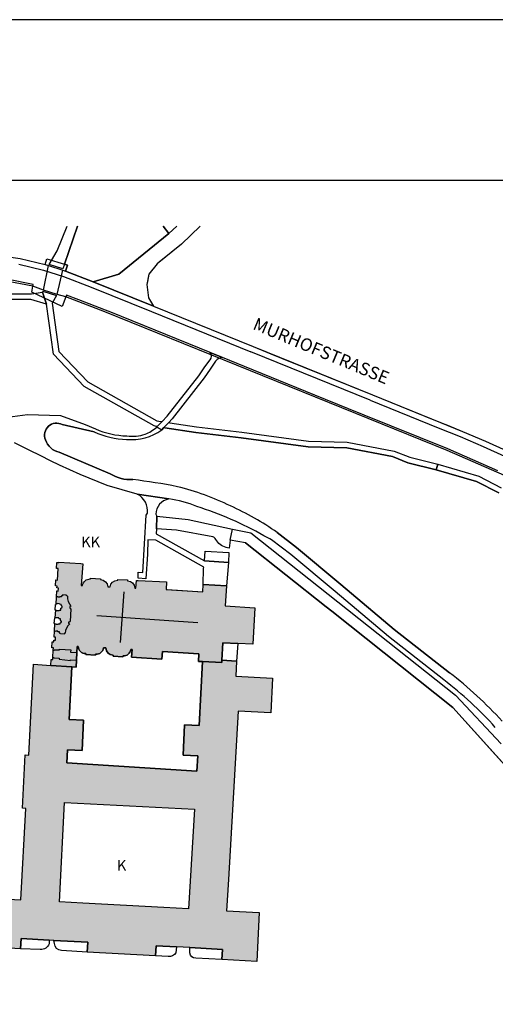
# Model space of a CAD drawing. Units: metres. Extents: x -150 to 196381, y -231 to 95154.
# Drawn here: x 118566 to 120636, y 40567 to 44849 of the extents above; entities that cross this region are included whole.
import ezdxf

# ---------------------------------------------------------------- set-up
doc = ezdxf.new("R2010")
doc.units = ezdxf.units.M
doc.header["$MEASUREMENT"] = 0
for name, color, linetype in [('A_A_PL_KOPF', 7, 'Continuous'), ('A_A_PL_RAHMEN', 7, 'Continuous'), ('A_A_PL_UEBE_SCHRAF', 1, 'Continuous'), ('A_A_PL_UEBERSICHT', 7, 'Continuous'), ('A_PL_RAHMEN', 7, 'Continuous')]:
    doc.layers.add(name, color=color, linetype=linetype)
doc.styles.add('ERSTELLTER_STIL_3', font='arial.ttf')

msp = doc.modelspace()

# ---------------------------------------------------------------- hatches: boundary and pattern name
at = {"layer": 'A_A_PL_UEBE_SCHRAF', "linetype": 'Continuous', "lineweight": 20}
for points in [[(119589.908, 42291.332), (119460.777, 42299.191), (119466.066, 42386.234), (119364.915, 42392.446), (119362.944, 42360.189), (119203.676, 42370.991), (119205.26, 42404.259), (119082.067, 42410.122), (119073.971, 42410.509), (119072.374, 42376.991), (119067.135, 42377.24, 0.392683), (119036.05, 42408.812), (119036.212, 42412.305), (118992.977, 42414.363), (118992.815, 42410.87, 0.398684), (118959.609, 42382.355), (118949.643, 42382.829, 0.384596), (118917.435, 42414.45, 0.025971), (118917.597, 42417.943), (118874.113, 42420.014), (118873.95, 42416.521, 0.388248), (118839.373, 42388.068), (118834.632, 42388.292), (118841.169, 42483.082), (118832.075, 42483.644), (118736.3, 42489.606), (118736.225, 42488.371), (118728.466, 42488.845), (118726.845, 42462.837), (118733.456, 42462.425), (118730.3, 42411.793), (118723.838, 42412.193), (118722.154, 42386.097), (118729.09, 42385.66), (118728.566, 42377.403), (118735.115, 42376.991), (118734.316, 42364.168), (118728.055, 42364.554), (118726.62, 42339.22), (118732.221, 42338.908), (118732.158, 42337.785), (118741.377, 42337.261), (118741.502, 42339.382), (118748.724, 42338.97), (118748.973, 42343.448), (118751.468, 42343.311), (118751.593, 42345.557), (118754.213, 42345.407), (118754.312, 42347.278), (118770.753, 42346.342), (118770.616, 42343.972), (118772.487, 42343.873), (118772.362, 42341.752), (118774.732, 42341.615, 0.21243603), (118789.477, 42298.916), (118787.331, 42299.066), (118787.181, 42296.821), (118785.036, 42296.958), (118784.574, 42289.86), (118786.67, 42289.723), (118786.52, 42287.478), (118789.227, 42287.303), (118785.672, 42232.043), (118782.928, 42232.218), (118782.79, 42230.097), (118780.545, 42230.247), (118780.109, 42223.523), (118782.229, 42223.386), (118782.092, 42221.141), (118784.449, 42220.991, 0.19701322), (118764.379, 42181.037), (118762.383, 42181.162), (118762.258, 42179.041), (118760.262, 42179.166), (118760.125, 42176.796), (118744.059, 42177.756), (118744.171, 42179.627), (118741.427, 42179.79), (118741.551, 42181.785), (118739.181, 42181.923), (118739.456, 42186.525), (118732.483, 42186.95), (118732.62, 42189.195), (118723.277, 42189.756), (118723.215, 42188.634), (118717.614, 42188.97), (118716.104, 42163.86), (118722.416, 42163.486), (118721.63, 42150.55), (118714.994, 42150.95), (118714.495, 42142.629), (118707.722, 42143.029), (118706.3, 42117.22), (118712.836, 42116.821), (118712.275, 42107.428), (118716.828, 42107.178), (118716.928, 42108.987), (118740.117, 42107.727), (118740.329, 42111.594), (118788.691, 42108.962), (118788.142, 42098.958), (118815.173, 42097.486), (118816.183, 42123.619), (118820.861, 42123.444, 0.414505), (118853.842, 42092.047), (118853.718, 42088.58), (118896.591, 42085.86), (118896.79, 42089.353, 0.414534), (118931.256, 42117.469), (118941.959, 42116.808, 0.406727), (118972.857, 42084.675), (118972.645, 42081.195), (119015.742, 42078.363), (119015.967, 42081.844, 0.396198), (119050.27, 42110.072), (119055.372, 42109.761), (119053.277, 42076.143), (119185.489, 42067.91), (119187.584, 42101.528), (119346.066, 42091.661), (119344.32, 42058.031), (119361.621, 42056.983), (119446.22, 42052.742), (119446.732, 42062.858), (119450.574, 42139.536), (119515.189, 42136.305), (119580.241, 42132.551)], [(118782.229, 42223.386), (118780.109, 42223.523), (118780.545, 42230.247), (118782.79, 42230.097), (118782.928, 42232.218), (118785.672, 42232.043), (118789.227, 42287.303), (118786.52, 42287.478), (118786.67, 42289.723), (118784.574, 42289.86), (118785.036, 42296.958), (118787.181, 42296.821), (118787.331, 42299.066), (118789.477, 42298.916, -0.21243603), (118774.732, 42341.615), (118772.362, 42341.752), (118772.487, 42343.873), (118770.616, 42343.972), (118770.753, 42346.342), (118754.312, 42347.278), (118754.213, 42345.407), (118751.593, 42345.557), (118751.468, 42343.311), (118748.973, 42343.448), (118748.724, 42338.97), (118741.502, 42339.382), (118741.377, 42337.261), (118732.158, 42337.785), (118732.221, 42338.908), (118726.62, 42339.22), (118725.143, 42308.523), (118730.761, 42308.172), (118730.836, 42309.282), (118739.905, 42308.721), (118739.755, 42306.326), (118746.965, 42305.877), (118746.678, 42301.224), (118749.298, 42301.062), (118749.173, 42298.916), (118751.294, 42298.791), (118750.894, 42292.13), (118748.774, 42292.255), (118748.649, 42290.11), (118746.154, 42290.259), (118745.593, 42281.078), (118738.109, 42281.54), (118737.971, 42279.27), (118726.121, 42279.993), (118726.183, 42280.979), (118723.14, 42281.191), (118721.119, 42247.536), (118724.35, 42247.324), (118724.412, 42248.322), (118736.237, 42247.548), (118736.088, 42245.315), (118743.061, 42244.866), (118742.462, 42235.71), (118744.957, 42235.548), (118744.807, 42233.315), (118747.052, 42233.166), (118746.628, 42226.729), (118744.383, 42226.879), (118744.246, 42224.771), (118741.751, 42224.933), (118741.439, 42220.106), (118734.466, 42220.555), (118734.316, 42218.322), (118725.235, 42218.908), (118725.31, 42220.031), (118719.817, 42220.393), (118717.614, 42188.97), (118723.215, 42188.634), (118723.277, 42189.756), (118732.62, 42189.195), (118732.483, 42186.95), (118739.456, 42186.525), (118739.181, 42181.923), (118741.551, 42181.785), (118741.427, 42179.79), (118744.171, 42179.627), (118744.059, 42177.756), (118760.125, 42176.796), (118760.262, 42179.166), (118762.258, 42179.041), (118762.383, 42181.162), (118764.379, 42181.037, -0.19701322), (118784.449, 42220.991), (118782.092, 42221.141)], [(118815.173, 42097.486), (118788.142, 42098.958), (118788.691, 42108.962), (118740.329, 42111.594), (118740.117, 42107.727), (118716.928, 42108.987), (118716.828, 42107.178), (118712.275, 42107.428), (118710.541, 42075.544), (118715.131, 42075.108), (118715.007, 42073.86), (118738.57, 42071.59), (118738.158, 42067.374), (118787.156, 42062.646), (118787.418, 42065.378), (118813.838, 42062.846)], [(118813.838, 42062.846), (118787.418, 42065.378), (118787.156, 42062.646), (118738.158, 42067.374), (118738.57, 42071.59), (118715.007, 42073.86), (118715.131, 42075.108), (118710.541, 42075.544), (118710.005, 42066.625), (118703.019, 42067.037), (118701.809, 42040.879), (118793.668, 42034.817), (118812.703, 42033.557)]]:
    msp.add_hatch(color=9, dxfattribs=at).paths.add_polyline_path(points, flags=0)
h = msp.add_hatch(color=9, dxfattribs=at)
h.paths.add_polyline_path([(118429.539, 41028.801), (118418.437, 40816.768), (118570.021, 40808.523), (118572.416, 40852.568), (118694.487, 40845.932), (118715.655, 40844.772), (118862.512, 40836.789), (118860.117, 40792.643), (119157.41, 40776.702), (119159.83, 40821.109), (119248.27, 40816.306), (119306.811, 40813.126), (119448.927, 40805.404), (119446.507, 40760.885), (119599.027, 40752.589), (119608.569, 40965.246), (119466.952, 40972.88), (119474.823, 41109.87), (119516.923, 41841.994), (119658.515, 41833.848), (119667.197, 41984.896), (119506.694, 41994.127), (119510.436, 42059.191), (119446.732, 42062.858), (119446.22, 42052.742), (119361.621, 42056.983), (119347.713, 41779.624), (119284.158, 41782.804), (119277.509, 41650.243), (119341.177, 41647.05), (119337.21, 41580.426), (118771.526, 41616.838), (118774.707, 41674.131), (118838.25, 41670.988), (118844.736, 41801.977), (118781.194, 41805.12), (118793.668, 42034.817), (118701.809, 42040.879), (118626.753, 42045.831), (118605.51, 41650.742), (118589.818, 41651.516), (118578.354, 41419.399), (118593.435, 41418.651), (118571.294, 41021.155)], flags=0)
h.paths.add_polyline_path([(118739.88, 41012.073), (118761.984, 41444.56), (119327.418, 41415.657), (119301.609, 40981.799), (119193.285, 40987.637), (118840.795, 41006.635)], flags=0)

# ---------------------------------------------------------------- linework, layer by layer
at = {"layer": 'A_A_PL_KOPF', "linetype": 'Continuous', "flags": 128}
msp.add_lwpolyline([(132686.123, 34349.375), (132686.123, 44149.375), (113086.123, 44149.375), (113086.123, 34349.375)], close=True, dxfattribs=at)
at = {"layer": 'A_A_PL_RAHMEN', "linetype": 'Continuous', "flags": 128}
for points in [[(133386.123, 44849.375), (112386.123, 44849.375), (112386.123, 15149.375), (133386.123, 15149.375)], [(132686.123, 34349.375), (132686.123, 44149.375), (113086.123, 44149.375), (113086.123, 34349.375)], [(132686.123, 34349.375), (132686.123, 44149.375), (113086.123, 44149.375), (113086.123, 34349.375)], [(132686.123, 34349.375), (132686.123, 44149.375), (113086.123, 44149.375), (113086.123, 34349.375)], [(132686.123, 34349.375), (132686.123, 44149.375), (113086.123, 44149.375), (113086.123, 34349.375)], [(132686.123, 34349.375), (132686.123, 44149.375), (113086.123, 44149.375), (113086.123, 34349.375)], [(132686.123, 34349.375), (132686.123, 44149.375), (113086.123, 44149.375), (113086.123, 34349.375)], [(132686.123, 34349.375), (132686.123, 44149.375), (113086.123, 44149.375), (113086.123, 34349.375)], [(132686.123, 34349.375), (132686.123, 44149.375), (113086.123, 44149.375), (113086.123, 34349.375)], [(132686.123, 34349.375), (132686.123, 44149.375), (113086.123, 44149.375), (113086.123, 34349.375)]]:
    msp.add_lwpolyline(points, close=True, dxfattribs=at)
at = {"layer": 'A_A_PL_UEBERSICHT', "linetype": 'Continuous'}
for p, q in [((118475.381, 43824.05), (118568.075, 43810.678)), ((118475.381, 43824.05), (118568.075, 43810.678)), ((118562.836, 43786.279), (118670.5, 43760.37)), ((118568.075, 43810.678), (118677.298, 43784.395)), ((118568.075, 43810.678), (118677.298, 43784.395)), ((118669.739, 43673.152), (118692.179, 43779.543)), ((118677.298, 43784.395), (118684.408, 43808.857)), ((118677.298, 43784.395), (118692.179, 43779.543)), ((118684.408, 43808.857), (118761.198, 43786.266)), ((118692.179, 43779.543), (118754.412, 43759.222)), ((118761.198, 43786.266), (118775.082, 43782.175)), ((118775.082, 43782.175), (118765.813, 43755.505)), ((118670.5, 43760.37), (118756.832, 43732.229)), ((118729.502, 43653.88), (118754.412, 43759.222)), ((118754.412, 43759.222), (118765.813, 43755.505)), ((118756.832, 43732.229), (118877.144, 43685.813)), ((118765.813, 43755.505), (118886.474, 43708.952)), ((118765.813, 43755.505), (118886.474, 43708.952)), ((118623.971, 43689.605), (118516.595, 43710.749)), ((118625.231, 43696.977), (118517.755, 43718.769)), ((118619.755, 43664.832), (118623.971, 43689.605)), ((118623.971, 43689.605), (118625.231, 43696.977)), ((118669.739, 43673.152), (118623.971, 43689.605)), ((118877.144, 43685.813), (119139.634, 43580.033)), ((118886.474, 43708.952), (119149.015, 43603.148)), ((118886.474, 43708.952), (119149.015, 43603.148)), ((118751.917, 43601.801), (118619.755, 43664.832)), ((118729.502, 43653.88), (118669.739, 43673.152)), ((118767.348, 43644.462), (118729.502, 43653.88)), ((118767.348, 43644.462), (118751.917, 43601.801)), ((118769.892, 43651.497), (118767.348, 43644.462)), ((118936.47, 43578.287), (118767.348, 43644.462)), ((118824.366, 43630.616), (118769.892, 43651.497)), ((118939.738, 43586.383), (118824.366, 43630.616)), ((119149.015, 43603.148), (119582.149, 43427.501)), ((119149.015, 43603.148), (119582.149, 43427.501)), ((120426.365, 42975.506), (118936.47, 43578.287)), ((118962.828, 43577.002), (118939.738, 43586.383)), ((119395.314, 43401.306), (118962.828, 43577.002)), ((119139.634, 43580.033), (119572.781, 43404.375)), ((119449.152, 43379.427), (119395.314, 43401.306)), ((120091.587, 43194.188), (119572.781, 43404.375)), ((119582.149, 43427.501), (119659.027, 43396.354)), ((119582.149, 43427.501), (120100.931, 43217.327)), ((119659.027, 43396.354), (119705.28, 43377.618)), ((119544.715, 43340.608), (119449.152, 43379.427)), ((119705.28, 43377.618), (120100.931, 43217.327)), ((119850.989, 43216.416), (119544.715, 43340.608)), ((119997.147, 43157.152), (119850.989, 43216.416)), ((120100.931, 43217.327), (120368.136, 43109.439)), ((120100.931, 43217.327), (120397.063, 43097.764)), ((120091.587, 43194.188), (120387.67, 43074.649)), ((118106.213, 43066.042), (118600.283, 43131.556)), ((118600.283, 43131.556), (118743.435, 43127.165)), ((120065.492, 43129.435), (119997.147, 43157.152)), ((120429.421, 42983.015), (120065.492, 43129.435)), ((118743.435, 43127.165), (118851.722, 43087.934)), ((118889.917, 43056.038), (118751.581, 43088.421)), ((118851.722, 43087.934), (118895.955, 43069.735)), ((120368.136, 43109.439), (120397.063, 43097.764)), ((120397.063, 43097.764), (120428.273, 43085.078)), ((120397.063, 43097.764), (120493.225, 43058.683)), ((119162.549, 43077.294), (119184.852, 43065.369)), ((120387.67, 43074.649), (120483.533, 43035.693)), ((120428.273, 43085.078), (120493.225, 43058.683)), ((120493.225, 43058.683), (120593.903, 43016.246)), ((120493.225, 43058.683), (120593.903, 43016.246)), ((118607.256, 42977.502), (118543.726, 43009.348)), ((120483.533, 43035.693), (120583.512, 42993.568)), ((120593.903, 43016.246), (120686.834, 42973.685)), ((120593.903, 43016.246), (120686.834, 42973.685)), ((118658.986, 42951.581), (118607.256, 42977.502)), ((118738.433, 42967.76), (118960.308, 42873.781)), ((120675.845, 42866.82), (120426.365, 42975.506)), ((120647.13, 42887.477), (120429.421, 42983.015)), ((120583.512, 42993.568), (120675.92, 42951.257)), ((118701.161, 42930.437), (118658.986, 42951.581)), ((118740.341, 42912.225), (118701.161, 42930.437)), ((118830.054, 42870.737), (118740.341, 42912.225)), ((118946.799, 42822.899), (118830.054, 42870.737)), ((119078.287, 42786.176), (118946.799, 42822.899)), ((119215.052, 42764.621), (119078.287, 42786.176)), ((119482.856, 42586.118), (119492.199, 42633.93)), ((119686.844, 42618.812), (119770.494, 42554.147)), ((119548.395, 42573.307), (119482.856, 42586.118)), ((119548.395, 42573.307), (119900.386, 42294.737)), ((119746.083, 42522.563), (119662.432, 42587.228)), ((119770.494, 42554.147), (119964.428, 42392.072)), ((119938.831, 42361.448), (119746.083, 42522.563)), ((119019.542, 42359.975), (119004.175, 42140.512)), ((119208.669, 42370.991), (119362.944, 42360.189)), ((120170.698, 42165.769), (119938.831, 42361.448)), ((119964.428, 42392.072), (120196.444, 42196.28)), ((118732.221, 42338.908), (118726.62, 42339.22)), ((118732.158, 42337.785), (118732.221, 42338.908)), ((118741.377, 42337.261), (118732.158, 42337.785)), ((118741.502, 42339.382), (118741.377, 42337.261)), ((118748.724, 42338.97), (118741.502, 42339.382)), ((118748.973, 42343.448), (118748.724, 42338.97)), ((118751.468, 42343.311), (118748.973, 42343.448)), ((118751.593, 42345.557), (118751.468, 42343.311)), ((118754.213, 42345.407), (118751.593, 42345.557)), ((118754.312, 42347.278), (118754.213, 42345.407)), ((118770.753, 42346.342), (118754.312, 42347.278)), ((118770.616, 42343.972), (118770.753, 42346.342)), ((118772.487, 42343.873), (118770.616, 42343.972)), ((118772.362, 42341.752), (118772.487, 42343.873)), ((118774.732, 42341.615), (118772.362, 42341.752)), ((118723.14, 42281.191), (118726.183, 42280.979)), ((118730.761, 42308.172), (118725.173, 42308.521)), ((118726.183, 42280.979), (118726.121, 42279.993)), ((118726.121, 42279.993), (118737.971, 42279.27)), ((118730.836, 42309.282), (118730.761, 42308.172)), ((118739.905, 42308.721), (118730.836, 42309.282)), ((118737.971, 42279.27), (118738.109, 42281.54)), ((118738.109, 42281.54), (118745.593, 42281.078)), ((118739.755, 42306.326), (118739.905, 42308.721)), ((118746.965, 42305.877), (118739.755, 42306.326)), ((118745.593, 42281.078), (118746.154, 42290.259)), ((118746.154, 42290.259), (118748.649, 42290.11)), ((118746.678, 42301.224), (118746.965, 42305.877)), ((118749.298, 42301.062), (118746.678, 42301.224)), ((118748.649, 42290.11), (118748.774, 42292.255)), ((118748.774, 42292.255), (118750.894, 42292.13)), ((118749.173, 42298.916), (118749.298, 42301.062)), ((118751.294, 42298.791), (118749.173, 42298.916)), ((118750.894, 42292.13), (118751.294, 42298.791)), ((118785.036, 42296.958), (118784.574, 42289.86)), ((118784.574, 42289.86), (118786.67, 42289.723)), ((118787.181, 42296.821), (118785.036, 42296.958)), ((118789.227, 42287.303), (118785.672, 42232.043)), ((118786.67, 42289.723), (118786.52, 42287.478)), ((118786.52, 42287.478), (118789.227, 42287.303)), ((118787.331, 42299.066), (118787.181, 42296.821)), ((118789.477, 42298.916), (118787.331, 42299.066)), ((119900.386, 42294.737), (119925.346, 42275.914)), ((119925.346, 42275.914), (120450.726, 41857.349)), ((118724.35, 42247.324), (118721.119, 42247.536)), ((118724.412, 42248.322), (118724.35, 42247.324)), ((118736.237, 42247.548), (118724.412, 42248.322)), ((118736.088, 42245.315), (118736.237, 42247.548)), ((118736.088, 42245.315), (118743.061, 42244.866)), ((118743.061, 42244.866), (118742.462, 42235.71)), ((118742.462, 42235.71), (118744.957, 42235.548)), ((118744.957, 42235.548), (118744.807, 42233.315)), ((118744.807, 42233.315), (118747.052, 42233.166)), ((118747.052, 42233.166), (118746.628, 42226.729)), ((118780.109, 42223.523), (118780.545, 42230.247)), ((118780.545, 42230.247), (118782.79, 42230.097)), ((118782.79, 42230.097), (118782.928, 42232.218)), ((118782.928, 42232.218), (118785.672, 42232.043)), ((118902.127, 42257.927), (119341.053, 42227.193)), ((118723.215, 42188.634), (118717.614, 42188.97)), ((118719.984, 42222.775), (118719.822, 42220.392)), ((118725.31, 42220.031), (118719.822, 42220.392)), ((118723.277, 42189.756), (118723.215, 42188.634)), ((118732.62, 42189.195), (118723.277, 42189.756)), ((118725.235, 42218.908), (118725.31, 42220.031)), ((118734.316, 42218.322), (118725.235, 42218.908)), ((118732.483, 42186.95), (118732.62, 42189.195)), ((118739.456, 42186.525), (118732.483, 42186.95)), ((118734.466, 42220.555), (118734.316, 42218.322)), ((118741.439, 42220.106), (118734.466, 42220.555)), ((118739.181, 42181.923), (118739.456, 42186.525)), ((118741.751, 42224.933), (118741.439, 42220.106)), ((118744.246, 42224.771), (118741.751, 42224.933)), ((118744.383, 42226.879), (118744.246, 42224.771)), ((118746.628, 42226.729), (118744.383, 42226.879)), ((118782.229, 42223.386), (118780.109, 42223.523)), ((118782.092, 42221.141), (118782.229, 42223.386)), ((118782.092, 42221.141), (118784.449, 42220.991)), ((120196.444, 42196.28), (120436.506, 42008.734)), ((118741.551, 42181.785), (118739.181, 42181.923)), ((118741.427, 42179.79), (118741.551, 42181.785)), ((118744.171, 42179.627), (118741.427, 42179.79)), ((118744.059, 42177.756), (118744.171, 42179.627)), ((118760.125, 42176.796), (118744.059, 42177.756)), ((118760.262, 42179.166), (118760.125, 42176.796)), ((118762.258, 42179.041), (118760.262, 42179.166)), ((118762.383, 42181.162), (118762.258, 42179.041)), ((118764.379, 42181.037), (118762.383, 42181.162)), ((120412.032, 41977.199), (120170.698, 42165.769)), ((118712.275, 42107.428), (118716.828, 42107.178)), ((118716.828, 42107.178), (118716.928, 42108.987)), ((118716.928, 42108.987), (118740.117, 42107.727)), ((118740.117, 42107.727), (118740.329, 42111.594)), ((118740.329, 42111.594), (118788.691, 42108.962)), ((118788.691, 42108.962), (118788.142, 42098.958)), ((118710.541, 42075.544), (118715.131, 42075.108)), ((118715.131, 42075.108), (118715.007, 42073.86)), ((118715.007, 42073.86), (118738.57, 42071.59)), ((118738.57, 42071.59), (118738.158, 42067.374)), ((118738.158, 42067.374), (118787.156, 42062.646)), ((118787.156, 42062.646), (118787.418, 42065.378)), ((118787.418, 42065.378), (118813.838, 42062.846)), ((118788.142, 42098.958), (118815.173, 42097.486)), ((120450.726, 41857.349), (121007.454, 41239.499))]:
    msp.add_line(p, q, dxfattribs=at)
at = {"layer": 'A_A_PL_UEBERSICHT', "linetype": 'Continuous', "flags": 128}
for points in [[(118817.828, 43951.693), (118761.198, 43786.266), (118754.025, 43765.335), (118693.963, 43785.118), (118729.065, 43843.921), (118773.029, 43951.693)], [(119190.339, 43951.693), (119215.214, 43918.777), (118998.092, 43741.796), (118886.474, 43708.952), (118765.813, 43755.505), (118775.082, 43782.175), (118761.198, 43786.266), (118817.828, 43951.693)], [(119351.6, 43951.693), (119269.813, 43872.973), (119164.37, 43787.139), (119128.944, 43741.934), (119119.801, 43697.925), (119126.624, 43639.36), (119149.015, 43603.148), (118886.474, 43708.952), (118998.092, 43741.796), (119215.214, 43918.777), (119250.402, 43951.693)], [(119351.6, 43951.693), (119269.813, 43872.973), (119174.05, 43795.01), (119164.37, 43787.139), (119128.944, 43741.934), (119122.333, 43710.137), (119119.801, 43697.925), (119126.624, 43639.36), (119149.015, 43603.148), (118886.474, 43708.952), (118998.092, 43741.796), (119215.214, 43918.777), (119250.398, 43951.693)], [(119250.402, 43951.693), (119215.214, 43918.777), (119190.339, 43951.693)], [(120650.759, 42791.539), (120554.523, 42840.413), (120379.101, 42892.042), (120385.575, 42916.117), (120563.878, 42863.664), (120662.061, 42813.793)], [(118429.539, 41028.801), (118571.294, 41021.155), (118593.435, 41418.651), (118578.354, 41419.399), (118589.818, 41651.516), (118605.51, 41650.742), (118626.753, 42045.831), (118701.809, 42040.879), (118793.668, 42034.817), (118781.194, 41805.12), (118844.736, 41801.977), (118838.25, 41670.988), (118774.707, 41674.131), (118771.526, 41616.838), (119337.21, 41580.426), (119341.177, 41647.05), (119277.509, 41650.243), (119284.158, 41782.804), (119347.713, 41779.624), (119361.621, 42056.983), (119446.22, 42052.742), (119446.732, 42062.858), (119510.436, 42059.191), (119506.694, 41994.127), (119667.197, 41984.896), (119658.515, 41833.848), (119516.923, 41841.994), (119474.823, 41109.87), (119466.952, 40972.88), (119608.569, 40965.246), (119599.027, 40752.589), (119446.507, 40760.885), (119448.927, 40805.404), (119306.811, 40813.126), (119248.27, 40816.306), (119159.83, 40821.109), (119157.41, 40776.702), (118860.117, 40792.643), (118862.512, 40836.789), (118715.655, 40844.772), (118694.487, 40845.932), (118572.416, 40852.568), (118570.021, 40808.523), (118418.437, 40816.768)]]:
    msp.add_lwpolyline(points, dxfattribs=at)
for points in [[(118665.797, 43663.672), (118683.497, 43612.528), (118614.317, 43632.861), (118404.579, 43632.599), (118346.275, 43623.318), (118340.225, 43623.106), (118239.722, 43631.726, 0.079535), (118150.221, 43626.312), (118111.103, 43612.74), (118097.893, 43630.266, -0.076723), (118143.136, 43650.287, -0.080512), (118241.668, 43656.599), (118342.358, 43647.967), (118400.662, 43657.248), (118618.495, 43657.46)], [(119229.884, 43112.62), (119215.127, 43097.127), (119194.096, 43075.061), (119184.852, 43065.369), (119162.549, 43077.294), (119164.532, 43079.365), (119186.025, 43101.73), (119208.328, 43124.945), (119346.303, 43300.628), (119372.736, 43338.948), (119395.651, 43370.383, 0.363339), (119395.314, 43401.306), (119449.152, 43379.427, 0.223218), (119419.002, 43364.383), (119395.027, 43329.867), (119369.443, 43291.198)], [(119122.133, 42702.188, 0.309825), (119078.287, 42786.176), (119215.052, 42764.621, 0.358582), (119159.206, 42698.072), (119162.686, 42689.602), (119161.514, 42635.29), (119160.204, 42613.323), (119370.989, 42495.881), (119474.561, 42488.97), (119466.066, 42386.234), (119364.915, 42392.446), (119366.96, 42461.714), (119367.559, 42467.49), (119158.732, 42585.007), (119124.029, 42587.465), (119121.909, 42523.86), (119115.584, 42416.97), (119082.092, 42419.777), (119082.166, 42445.897), (119102.462, 42445.161), (119116.433, 42693.818)], [(119580.241, 42132.551), (119515.189, 42136.305), (119450.574, 42139.536), (119446.732, 42062.858), (119446.22, 42052.742), (119361.621, 42056.983), (119344.32, 42058.031), (119346.066, 42091.661), (119187.584, 42101.528), (119185.489, 42067.91), (119053.277, 42076.143), (119055.372, 42109.761), (119050.27, 42110.072, -0.396198), (119015.967, 42081.844), (119015.742, 42078.363), (118972.645, 42081.195), (118972.857, 42084.675, -0.406727), (118941.959, 42116.808), (118931.256, 42117.469, -0.414534), (118896.79, 42089.353), (118896.591, 42085.86), (118853.718, 42088.58), (118853.842, 42092.047, -0.414505), (118820.861, 42123.444), (118816.183, 42123.619), (118815.173, 42097.486), (118813.838, 42062.846), (118812.703, 42033.557), (118793.668, 42034.817), (118701.809, 42040.879), (118703.019, 42067.037), (118710.005, 42066.625), (118710.541, 42075.544), (118712.275, 42107.428), (118712.836, 42116.821), (118706.3, 42117.22), (118707.722, 42143.029), (118714.495, 42142.629), (118714.994, 42150.95), (118721.63, 42150.55), (118722.416, 42163.486), (118716.104, 42163.86), (118717.614, 42188.97), (118719.984, 42222.775), (118717.115, 42222.962), (118718.724, 42247.686), (118721.119, 42247.536), (118723.14, 42281.191), (118720.633, 42281.34), (118722.142, 42305.952), (118725.011, 42305.777), (118726.62, 42339.22), (118728.055, 42364.554), (118734.316, 42364.168), (118735.115, 42376.991), (118728.566, 42377.403), (118729.09, 42385.66), (118722.154, 42386.097), (118723.838, 42412.193), (118730.3, 42411.793), (118733.456, 42462.425), (118726.845, 42462.837), (118728.466, 42488.845), (118736.225, 42488.371), (118736.3, 42489.606), (118832.075, 42483.644), (118841.169, 42483.082), (118834.632, 42388.292), (118839.373, 42388.068, -0.388248), (118873.95, 42416.521), (118874.113, 42420.014), (118917.597, 42417.943, -0.025971), (118917.435, 42414.45, -0.384596), (118949.643, 42382.829), (118959.609, 42382.355, -0.398684), (118992.815, 42410.87), (118992.977, 42414.363), (119036.212, 42412.305), (119036.05, 42408.812, -0.392683), (119067.135, 42377.24), (119072.374, 42376.991), (119073.971, 42410.509), (119082.067, 42410.122), (119205.26, 42404.259), (119203.676, 42370.991), (119362.944, 42360.189), (119364.915, 42392.446), (119466.066, 42386.234), (119460.777, 42299.191), (119589.908, 42291.332)], [(119347.713, 41779.624), (119284.158, 41782.804), (119277.509, 41650.243), (119341.177, 41647.05), (119337.21, 41580.426), (118771.526, 41616.838), (118774.707, 41674.131), (118838.25, 41670.988), (118844.736, 41801.977), (118781.194, 41805.12), (118793.668, 42034.817), (118812.703, 42033.557), (118813.838, 42062.846), (118815.173, 42097.486), (118816.183, 42123.619), (118820.861, 42123.444, 0.414505), (118853.842, 42092.047), (118853.718, 42088.58), (118896.591, 42085.86), (118896.79, 42089.353, 0.414534), (118931.256, 42117.469), (118941.959, 42116.808, 0.406727), (118972.857, 42084.675), (118972.645, 42081.195), (119015.742, 42078.363), (119015.967, 42081.844, 0.396198), (119050.27, 42110.072), (119055.372, 42109.761), (119053.277, 42076.143), (119185.489, 42067.91), (119187.584, 42101.528), (119346.066, 42091.661), (119344.32, 42058.031), (119361.621, 42056.983)], [(118572.416, 40852.568), (118694.487, 40845.932), (118695.111, 40829.803, -0.346945), (118655.768, 40805.292), (118570.021, 40808.523)], [(118715.655, 40844.772), (118862.512, 40836.789), (118860.117, 40792.643), (118748.799, 40800.539, -0.396961), (118717.314, 40831.288)], [(119159.83, 40821.109), (119248.27, 40816.306), (119246.387, 40790.111, -0.303417), (119212.195, 40774.88), (119157.41, 40776.702)], [(119306.811, 40813.126), (119448.927, 40805.404), (119446.507, 40760.885), (119332.42, 40766.797, -0.384775), (119306.337, 40790.011)]]:
    msp.add_lwpolyline(points, format="xyb", close=True, dxfattribs=at)
for points in [[(118862.35, 43274.258), (119163.472, 43104.063), (119181.297, 43102.217), (119186.025, 43101.73), (119164.532, 43079.365), (119160.266, 43080.313), (119151.198, 43082.333), (118846.832, 43254.375), (118713.66, 43394.782), (118683.497, 43612.528), (118665.797, 43663.672), (118666.932, 43668.549), (118727.044, 43649.164), (118708.221, 43615.946), (118737.285, 43406.133)], [(120263.779, 42945.855), (120385.575, 42916.117), (120379.101, 42892.042), (120255.97, 42922.105), (120189.034, 42949.223), (119989.463, 42986.57), (119821.588, 42991.385), (119529.933, 43030.404), (119332.707, 43054.242), (119198.611, 43074.387), (119194.096, 43075.061), (119215.127, 43097.127), (119219.642, 43096.454), (119335.701, 43079.015), (119533.089, 43055.152), (119823.484, 43016.308), (119992.082, 43011.469), (120196.12, 42973.273)], [(119370.989, 42495.881), (119373.796, 42538.28), (119477.106, 42532.28), (119474.561, 42488.97)], [(119450.574, 42139.536), (119515.189, 42136.305), (119510.436, 42059.191), (119446.732, 42062.858)], [(118761.984, 41444.56), (119327.418, 41415.657), (119301.609, 40981.799), (119193.285, 40987.637), (118840.795, 41006.635), (118739.88, 41012.073)], [(118761.984, 41444.56), (119327.418, 41415.657), (119301.609, 40981.799), (119193.285, 40987.637), (118840.795, 41006.635), (118739.88, 41012.073)]]:
    msp.add_lwpolyline(points, close=True, dxfattribs=at)
for points in [[(120665.566, 41797.761, 0.048094), (120436.506, 42008.734), (120196.444, 42196.28), (119964.428, 42392.072), (119770.494, 42554.147), (119686.844, 42618.812, 0.048818), (119483.492, 42734.483, 0.052915), (119253.297, 42817.897, 0.019443), (119058.329, 42849.045, -0.149696), (118960.308, 42873.781), (118738.433, 42967.76, -0.263684), (118678.42, 43021.71, -0.697945), (118751.581, 43088.421), (118889.917, 43056.038, 0.094744), (119031.522, 43023.73, 0.184639), (119184.852, 43065.369), (119194.096, 43075.061), (119198.611, 43074.387), (119332.707, 43054.242), (119529.933, 43030.404), (119821.588, 42991.385), (119989.463, 42986.57), (120189.034, 42949.223), (120255.97, 42922.105), (120379.101, 42892.042), (120554.523, 42840.413), (120650.759, 42791.539)], [(121007.454, 41239.499), (120450.726, 41857.349), (119925.346, 42275.914), (119900.386, 42294.737), (119548.395, 42573.307), (119482.856, 42586.118), (119478.391, 42550.517, -0.179516), (119428.07, 42576.587), (119420.212, 42588.824, 0.182019), (119406.64, 42600.001), (119249.256, 42628.704), (119161.514, 42635.29), (119162.686, 42689.602), (119299.613, 42675.706), (119492.199, 42633.93), (119571.559, 42616.716), (120463.512, 41910.638), (120661.138, 41699.74)]]:
    msp.add_lwpolyline(points, format="xyb", dxfattribs=at)
at = {"layer": 'A_A_PL_UEBERSICHT', "linetype": 'Continuous'}
for centre, radius, start, end in [((118727.256, 43041.625), 52.74, 62.534278, 202.185966), ((119045.204, 43410.181), 386.693, 246.323199, 267.972301), ((119044.056, 43405.234), 366.734, 246.181599, 268.232453), ((119053.731, 43245.08), 222.461, 264.270348, 306.115218), ((119056.444, 43216.73), 179.626, 262.418283, 288.193458), ((119039.729, 43218.45), 187.109, 292.896863, 311.026527), ((118756.021, 43047.677), 81.829, 198.501544, 257.588546), ((119049.703, 43021.444), 172.615, 238.809411, 272.864331), ((118755.466, 40327.493), 2539.675, 78.695583, 83.151029), ((118975.406, 41691.665), 1160.01, 64.023523, 76.139448), ((119170.734, 42358.57), 408.462, 65.938349, 83.771222), ((118857.395, 41224.201), 1581.882, 60.788309, 72.340575), ((118994.219, 41637.756), 1200.916, 54.777966, 65.957352), ((118899.384, 41201.509), 1581.916, 61.160573, 62.517092), ((118830.085, 42336.834), 55.559, 175.063578, 223.037149), ((118823.146, 42176.534), 58.94, 131.03714, 175.618301), ((119456.894, 40715.338), 1582.588, 41.833784, 52.876898), ((119456.904, 40715.312), 1622.517, 41.846862, 52.860709)]:
    msp.add_arc(centre, radius, start, end, dxfattribs=at)
at = {"layer": 'A_PL_RAHMEN', "linetype": 'Continuous', "flags": 128}
msp.add_lwpolyline([(133386.123, 44849.375), (112386.123, 44849.375), (112386.123, 15149.375), (133386.123, 15149.375)], close=True, dxfattribs=at)

# ---------------------------------------------------------------- texts
at = {"layer": 'A_A_PL_UEBERSICHT', "linetype": 'Continuous', "insert": (119570.22, 43488.979), "char_height": 55, "attachment_point": 7, "rotation": 337.380485, "style": 'ERSTELLTER_STIL_3'}
msp.add_mtext('{MURHOFSTRASSE}', dxfattribs=at)
at = {"layer": 'A_A_PL_UEBERSICHT', "linetype": 'Continuous', "char_height": 46.75, "attachment_point": 7, "style": 'ERSTELLTER_STIL_3'}
for s, insert in [('{KK}', (118833.949, 42539.911)), ('{K}', (118989.26, 41132.845))]:
    msp.add_mtext(s, dxfattribs=dict(at, insert=insert))

doc.saveas('drawing.dxf')
